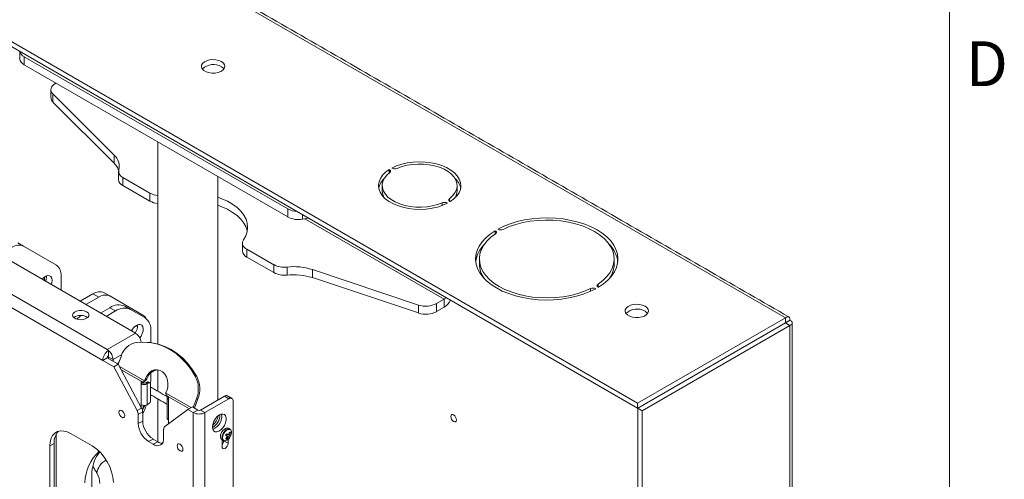
# Model space of a CAD drawing. Units: inches. Extents: x 3 to 99.2, y 1.4 to 64.8.
# Drawn here: x 86.6 to 98.9, y 49.2 to 55 of the extents above; entities that cross this region are included whole.
import ezdxf

# ---------------------------------------------------------------- set-up
doc = ezdxf.new("R2010")
doc.units = ezdxf.units.IN
doc.header["$MEASUREMENT"] = 0
doc.styles.add('SLDTEXTSTYLE0', font='TXT', dxfattribs={"width": 0.75})

msp = doc.modelspace()

# ---------------------------------------------------------------- linework, layer by layer
at = {"color": 7, "linetype": 'Continuous', "lineweight": 0}
msp.add_line((98.258, 2.352), (98.258, 63.852), dxfattribs=at)
at = {"color": 7, "linetype": 'Continuous', "lineweight": 15}
for p, q in [((96.203, 51.233), (80.404, 60.353)), ((94.352, 50.165), (78.554, 59.285)), ((94.352, 50.101), (78.554, 59.221)), ((86.671, 54.502), (89.974, 52.595)), ((86.671, 54.401), (86.671, 54.502)), ((86.671, 54.401), (89.974, 52.495)), ((87.063, 54.166), (87.071, 54.171)), ((87.033, 54.035), (87.8, 53.268)), ((87.033, 54.035), (87.033, 53.934)), ((87.033, 53.934), (87.8, 53.167)), ((87.8, 53.268), (87.8, 53.167)), ((91.243, 53.089), (91.246, 53.087)), ((91.243, 53.089), (91.243, 53.046)), ((91.246, 53.048), (91.246, 53.087)), ((91.279, 53.106), (91.276, 53.108)), ((87.908, 52.989), (88.245, 52.795)), ((87.908, 52.989), (87.908, 52.889)), ((87.908, 52.889), (88.245, 52.694)), ((88.245, 52.795), (88.245, 52.694)), ((88.067, 51.039), (85.129, 52.735)), ((91.907, 52.639), (91.907, 52.672)), ((91.968, 52.67), (91.971, 52.668)), ((91.968, 52.67), (91.968, 52.666)), ((91.997, 52.724), (91.997, 52.692)), ((92.005, 52.687), (92.002, 52.689)), ((87.712, 50.834), (84.774, 52.53)), ((89.974, 52.495), (89.974, 52.595)), ((90.155, 52.467), (90.155, 52.524)), ((87.657, 50.699), (84.686, 52.415)), ((90.155, 52.467), (90.233, 52.479)), ((91.931, 51.465), (90.188, 52.472)), ((92.569, 52.323), (92.57, 52.322)), ((92.569, 52.323), (92.569, 52.283)), ((92.57, 52.284), (92.57, 52.322)), ((92.604, 52.341), (92.602, 52.342)), ((86.663, 52.131), (86.592, 52.172)), ((87.077, 51.892), (86.663, 52.131)), ((89.46, 52.093), (89.798, 51.898)), ((89.46, 52.093), (89.46, 51.992)), ((89.46, 51.992), (89.798, 51.798)), ((89.798, 51.898), (89.798, 51.798)), ((89.964, 51.868), (89.964, 51.768)), ((90.281, 51.836), (91.61, 51.393)), ((90.281, 51.836), (90.281, 51.736)), ((86.928, 51.696), (86.928, 51.743)), ((87.135, 51.763), (87.135, 51.577)), ((90.281, 51.736), (91.61, 51.293)), ((93.857, 51.653), (93.857, 51.618)), ((87.533, 51.533), (87.372, 51.44)), ((87.533, 51.533), (87.605, 51.492)), ((87.674, 51.547), (87.745, 51.506)), ((93.762, 51.564), (93.762, 51.599)), ((93.826, 51.597), (93.828, 51.596)), ((93.826, 51.597), (93.826, 51.595)), ((93.861, 51.616), (93.859, 51.617)), ((87.605, 51.492), (87.443, 51.399)), ((87.745, 51.506), (88.159, 51.267)), ((91.836, 51.41), (91.931, 51.465)), ((91.836, 51.41), (91.836, 51.31)), ((91.931, 51.465), (91.931, 51.365)), ((87.746, 51.359), (87.629, 51.292)), ((87.817, 51.318), (87.7, 51.25)), ((87.746, 51.359), (87.817, 51.318)), ((87.934, 51.378), (88.005, 51.337)), ((88.005, 51.337), (88.181, 51.235)), ((91.61, 51.393), (91.61, 51.293)), ((91.836, 51.31), (91.931, 51.365)), ((96.203, 51.233), (94.352, 50.165)), ((96.203, 51.169), (94.352, 50.101)), ((96.203, 51.168), (94.353, 50.1)), ((87.712, 50.834), (88.067, 51.039)), ((88.259, 50.921), (88.259, 51.063)), ((96.258, 51.136), (94.408, 50.068)), ((96.258, 39.017), (96.258, 51.136)), ((87.729, 50.824), (87.712, 50.834)), ((87.729, 50.822), (87.729, 50.824)), ((87.729, 50.76), (87.729, 50.822)), ((87.712, 50.731), (87.657, 50.699)), ((87.657, 50.699), (87.795, 50.62)), ((87.712, 50.731), (87.851, 50.652)), ((87.723, 50.726), (87.729, 50.744)), ((87.729, 50.742), (87.723, 50.725)), ((87.729, 50.741), (87.785, 50.709)), ((87.729, 50.741), (87.729, 50.722)), ((87.895, 50.773), (87.785, 50.709)), ((87.785, 50.709), (87.785, 50.69)), ((87.833, 50.662), (87.857, 50.675)), ((87.849, 50.653), (87.889, 50.757)), ((87.851, 50.652), (87.795, 50.62)), ((88.087, 50.071), (87.795, 50.62)), ((88.142, 50.103), (87.851, 50.652)), ((88.179, 50.443), (87.866, 50.622)), ((88.137, 50.439), (87.888, 50.582)), ((88.259, 50.467), (88.259, 50.544)), ((88.137, 50.439), (88.137, 50.406)), ((88.149, 50.433), (88.137, 50.439)), ((88.159, 50.418), (88.137, 50.406)), ((88.159, 50.418), (88.159, 50.43)), ((88.172, 50.434), (88.172, 50.414)), ((88.191, 50.472), (88.184, 50.454)), ((88.184, 50.454), (88.209, 50.468)), ((88.21, 50.47), (88.191, 50.472)), ((88.206, 50.427), (88.191, 50.418)), ((88.191, 50.418), (88.212, 50.406)), ((88.228, 50.415), (88.206, 50.427)), ((88.21, 50.47), (88.209, 50.468)), ((88.815, 50.5), (88.833, 50.498)), ((88.138, 50.145), (88.137, 50.406)), ((88.228, 50.415), (88.212, 50.406)), ((88.212, 50.406), (88.213, 50.145)), ((88.255, 50.2), (88.254, 50.4)), ((88.45, 50.302), (88.457, 50.32)), ((88.765, 50.108), (88.446, 50.29)), ((88.478, 50.244), (88.467, 50.251)), ((88.478, 50.211), (88.478, 50.244)), ((88.741, 50.094), (88.478, 50.244)), ((88.478, 50.211), (88.479, 49.95)), ((88.788, 50.11), (88.83, 50.219)), ((88.804, 50.101), (88.848, 50.217)), ((88.848, 50.217), (88.83, 50.219)), ((89.18, 50.252), (88.878, 50.078)), ((89.235, 50.22), (88.934, 50.046)), ((89.235, 50.22), (89.18, 50.252)), ((89.288, 47.515), (89.288, 50.189)), ((88.087, 50.071), (88.142, 50.103)), ((88.156, 50.054), (88.1, 50.022)), ((88.138, 50.145), (88.139, 50.11)), ((88.16, 50.099), (88.147, 50.092)), ((88.16, 50.099), (88.15, 50.086)), ((88.156, 49.94), (88.156, 50.054)), ((88.16, 50.099), (88.16, 50.137)), ((88.213, 50.145), (88.229, 50.154)), ((88.723, 50.084), (88.432, 49.872)), ((88.779, 50.116), (88.723, 50.084)), ((88.723, 50.084), (88.79, 50.046)), ((88.779, 50.116), (88.845, 50.078)), ((88.845, 50.078), (88.79, 50.046)), ((88.79, 50.046), (88.79, 43.462)), ((88.878, 50.078), (88.934, 50.046)), ((88.934, 43.462), (88.934, 50.046)), ((94.352, 50.101), (94.352, 50.165)), ((94.353, 50.1), (94.408, 50.068)), ((94.353, 37.981), (94.353, 50.1)), ((94.408, 37.949), (94.408, 50.068)), ((88.1, 49.908), (88.1, 50.022)), ((88.156, 49.94), (88.1, 49.908)), ((88.479, 49.906), (88.479, 49.95)), ((88.418, 49.839), (88.418, 49.724)), ((87.074, 49.775), (87.074, 46.913)), ((87.259, 49.781), (87.524, 49.628)), ((88.286, 49.715), (88.23, 49.683)), ((88.288, 49.649), (88.23, 49.683)), ((88.344, 49.681), (88.286, 49.715)), ((88.344, 49.681), (88.288, 49.649)), ((89.15, 49.705), (89.15, 49.62)), ((89.169, 49.695), (89.169, 49.694)), ((89.169, 49.694), (89.225, 49.662)), ((89.217, 49.748), (89.196, 49.764)), ((89.197, 49.765), (89.229, 49.741)), ((89.242, 49.735), (89.197, 49.765)), ((89.206, 49.714), (89.202, 49.728)), ((89.241, 49.762), (89.204, 49.778)), ((89.253, 49.754), (89.204, 49.777)), ((89.205, 49.779), (89.229, 49.768)), ((89.225, 49.662), (89.225, 49.713)), ((89.252, 49.795), (89.239, 49.792)), ((87.049, 49.66), (86.993, 49.628)), ((86.993, 47.025), (86.993, 49.628)), ((87.049, 47.057), (87.049, 49.66)), ((87.521, 48.986), (87.521, 49.302))]:
    msp.add_line(p, q, dxfattribs=at)
at = {"color": 7, "linetype": 'Continuous', "lineweight": 15, "flags": 128}
for points in [[(89.142, 54.44), (89.166, 54.422), (89.181, 54.4), (89.185, 54.378), (89.178, 54.355), (89.161, 54.334), (89.135, 54.317), (89.101, 54.304), (89.063, 54.297), (89.023, 54.296), (88.985, 54.302), (88.95, 54.313), (88.922, 54.329), (88.902, 54.349), (88.893, 54.372), (88.894, 54.395), (88.906, 54.417), (88.928, 54.436), (88.958, 54.451), (88.994, 54.461), (89.033, 54.465), (89.073, 54.462), (89.11, 54.454), (89.142, 54.44)], [(89.142, 54.376), (89.166, 54.358), (89.174, 54.348)], [(87.063, 54.166), (87.043, 54.152), (87.027, 54.137), (87.016, 54.121), (87.01, 54.103), (87.008, 54.086), (87.012, 54.068), (87.02, 54.051), (87.033, 54.035)], [(91.276, 53.108), (91.335, 53.134), (91.4, 53.156), (91.469, 53.172), (91.542, 53.182), (91.617, 53.186), (91.692, 53.183), (91.765, 53.174), (91.835, 53.159), (91.901, 53.139), (91.961, 53.113), (92.014, 53.083), (92.059, 53.048), (92.094, 53.01), (92.12, 52.969), (92.135, 52.927), (92.139, 52.884), (92.133, 52.841), (92.116, 52.799), (92.088, 52.759), (92.051, 52.721), (92.005, 52.687)], [(91.997, 52.724), (92.036, 52.759), (92.065, 52.796), (92.084, 52.835), (92.092, 52.876), (92.09, 52.917), (92.077, 52.957), (92.054, 52.995), (92.021, 53.031), (91.979, 53.064), (91.929, 53.093), (91.872, 53.117), (91.81, 53.136), (91.743, 53.15), (91.673, 53.157), (91.603, 53.158), (91.533, 53.153), (91.465, 53.142), (91.4, 53.126), (91.341, 53.104)], [(91.971, 52.668), (91.913, 52.641), (91.848, 52.62), (91.778, 52.604), (91.705, 52.594), (91.631, 52.59), (91.556, 52.593), (91.483, 52.602), (91.413, 52.616), (91.347, 52.637), (91.287, 52.663), (91.234, 52.693), (91.189, 52.728), (91.153, 52.766), (91.128, 52.807), (91.113, 52.849), (91.108, 52.892), (91.115, 52.935), (91.132, 52.977), (91.159, 53.017), (91.197, 53.055), (91.243, 53.089)], [(91.25, 53.051), (91.212, 53.017), (91.183, 52.98), (91.164, 52.941), (91.156, 52.9), (91.158, 52.859), (91.17, 52.819), (91.194, 52.781), (91.226, 52.744), (91.268, 52.712), (91.318, 52.683), (91.375, 52.658), (91.438, 52.64), (91.505, 52.626), (91.574, 52.619), (91.645, 52.618), (91.715, 52.622), (91.783, 52.633), (91.848, 52.65), (91.907, 52.672)], [(91.246, 53.087), (91.251, 53.083), (91.256, 53.079), (91.258, 53.074), (91.26, 53.07), (91.259, 53.065), (91.258, 53.06), (91.255, 53.055), (91.25, 53.051)], [(89.095, 52.742), (89.145, 52.724), (89.217, 52.691), (89.282, 52.654), (89.338, 52.613), (89.385, 52.567), (89.423, 52.519), (89.45, 52.469), (89.465, 52.417), (89.47, 52.364), (89.464, 52.311), (89.447, 52.259), (89.419, 52.209)], [(89.095, 52.642), (89.145, 52.623), (89.217, 52.591), (89.282, 52.553), (89.338, 52.512), (89.385, 52.467), (89.423, 52.418), (89.45, 52.368), (89.465, 52.317)], [(92.002, 52.689), (91.996, 52.693), (91.992, 52.697), (91.989, 52.701), (91.988, 52.706), (91.988, 52.711), (91.99, 52.716), (91.993, 52.72), (91.997, 52.724)], [(92.602, 52.342), (92.677, 52.379), (92.758, 52.411), (92.845, 52.437), (92.937, 52.458), (93.031, 52.473), (93.128, 52.481), (93.227, 52.484), (93.324, 52.48), (93.421, 52.47), (93.515, 52.453), (93.606, 52.431), (93.691, 52.404), (93.771, 52.371), (93.845, 52.333), (93.91, 52.291), (93.967, 52.245), (94.015, 52.195), (94.053, 52.143), (94.081, 52.089), (94.099, 52.033), (94.105, 51.976), (94.101, 51.92), (94.086, 51.864), (94.061, 51.809), (94.025, 51.756), (93.979, 51.706), (93.924, 51.659), (93.861, 51.616)], [(93.857, 51.653), (93.915, 51.698), (93.964, 51.746), (94.004, 51.797), (94.033, 51.85), (94.051, 51.905), (94.058, 51.961), (94.055, 52.017), (94.04, 52.072), (94.014, 52.126), (93.978, 52.177), (93.932, 52.226), (93.876, 52.272), (93.811, 52.314), (93.739, 52.351), (93.66, 52.383), (93.575, 52.41), (93.485, 52.431), (93.392, 52.446), (93.296, 52.454), (93.2, 52.456), (93.103, 52.452), (93.008, 52.442), (92.916, 52.425), (92.828, 52.402), (92.744, 52.374), (92.667, 52.34)], [(93.828, 51.596), (93.753, 51.56), (93.672, 51.528), (93.585, 51.502), (93.493, 51.481), (93.398, 51.466), (93.301, 51.458), (93.203, 51.455), (93.105, 51.459), (93.008, 51.469), (92.914, 51.485), (92.824, 51.507), (92.738, 51.535), (92.658, 51.568), (92.585, 51.606), (92.52, 51.648), (92.462, 51.694), (92.415, 51.744), (92.376, 51.796), (92.348, 51.85), (92.331, 51.906), (92.324, 51.963), (92.328, 52.019), (92.343, 52.075), (92.369, 52.13), (92.405, 52.183), (92.45, 52.233), (92.505, 52.28), (92.569, 52.323)], [(92.573, 52.286), (92.514, 52.241), (92.465, 52.193), (92.426, 52.142), (92.397, 52.089), (92.378, 52.034), (92.371, 51.978), (92.375, 51.922), (92.39, 51.867), (92.416, 51.813), (92.452, 51.761), (92.498, 51.712), (92.554, 51.667), (92.618, 51.625), (92.69, 51.588), (92.77, 51.556), (92.855, 51.529), (92.944, 51.508), (93.038, 51.493), (93.133, 51.485), (93.23, 51.482), (93.326, 51.487), (93.421, 51.497), (93.514, 51.514), (93.602, 51.537), (93.685, 51.565), (93.762, 51.599)], [(92.57, 52.322), (92.576, 52.318), (92.58, 52.314), (92.583, 52.309), (92.584, 52.304), (92.584, 52.299), (92.582, 52.294), (92.578, 52.29), (92.573, 52.286)], [(86.897, 51.714), (86.92, 51.737), (86.945, 51.754), (86.969, 51.761), (86.991, 51.759), (87.008, 51.748), (87.018, 51.728), (87.022, 51.702)], [(87.022, 51.702), (87.018, 51.671), (87.011, 51.648)], [(93.859, 51.617), (93.854, 51.62), (93.849, 51.625), (93.847, 51.63), (93.845, 51.635), (93.846, 51.64), (93.848, 51.645), (93.852, 51.649), (93.857, 51.653)], [(94.445, 51.379), (94.469, 51.36), (94.484, 51.339), (94.488, 51.316), (94.481, 51.293), (94.464, 51.273), (94.438, 51.255), (94.405, 51.243), (94.367, 51.236), (94.327, 51.235), (94.288, 51.24), (94.253, 51.252), (94.225, 51.268), (94.206, 51.288), (94.196, 51.31), (94.198, 51.333), (94.21, 51.355), (94.232, 51.374), (94.262, 51.389), (94.298, 51.399), (94.337, 51.403), (94.376, 51.401), (94.413, 51.392), (94.445, 51.379)], [(87.452, 51.308), (87.425, 51.32), (87.393, 51.325), (87.359, 51.324), (87.328, 51.317), (87.302, 51.305), (87.285, 51.288), (87.278, 51.269), (87.283, 51.25), (87.297, 51.232), (87.321, 51.219), (87.351, 51.21), (87.384, 51.208), (87.417, 51.212), (87.446, 51.222), (87.468, 51.237), (87.48, 51.255), (87.481, 51.274), (87.472, 51.293), (87.452, 51.308)], [(94.445, 51.315), (94.469, 51.296), (94.477, 51.287)], [(88.022, 51.064), (88.025, 51.072), (88.03, 51.091)], [(88.073, 51.134), (88.086, 51.127), (88.091, 51.122)], [(88.079, 51.138), (88.104, 51.148), (88.126, 51.148), (88.144, 51.139), (88.157, 51.121), (88.162, 51.097), (88.16, 51.067), (88.151, 51.035), (88.136, 51.003), (88.12, 50.981)], [(88.815, 50.5), (88.763, 50.584), (88.704, 50.661), (88.639, 50.729), (88.569, 50.788), (88.494, 50.837), (88.414, 50.876), (88.332, 50.905), (88.248, 50.922), (88.162, 50.928), (88.075, 50.923)], [(88.833, 50.498), (88.781, 50.582), (88.723, 50.659), (88.658, 50.727), (88.587, 50.786), (88.512, 50.836), (88.433, 50.875), (88.35, 50.903), (88.266, 50.92), (88.236, 50.924)], [(88.457, 50.32), (88.469, 50.364), (88.472, 50.409), (88.467, 50.453), (88.454, 50.494), (88.433, 50.529), (88.405, 50.557), (88.373, 50.575), (88.339, 50.583), (88.303, 50.58), (88.268, 50.567), (88.237, 50.543), (88.211, 50.511), (88.191, 50.472)], [(88.254, 50.393), (88.255, 50.398), (88.259, 50.467)], [(88.471, 50.248), (88.467, 50.244), (88.464, 50.238), (88.463, 50.232), (88.464, 50.226), (88.467, 50.22), (88.472, 50.215), (88.478, 50.211)], [(87.858, 50.051), (87.861, 50.065), (87.869, 50.074), (87.881, 50.077), (87.895, 50.072), (87.909, 50.06), (87.921, 50.044), (87.928, 50.026), (87.931, 50.008), (87.928, 49.994), (87.921, 49.985), (87.909, 49.982), (87.895, 49.987), (87.881, 49.999), (87.869, 50.015), (87.861, 50.033), (87.858, 50.051)], [(88.152, 50.078), (88.164, 50.102), (88.181, 50.136)], [(89.029, 49.865), (89.033, 49.897), (89.044, 49.931), (89.062, 49.963), (89.084, 49.991), (89.109, 50.012), (89.135, 50.025), (89.159, 50.028), (89.18, 50.021), (89.194, 50.005), (89.202, 49.98), (89.202, 49.95), (89.194, 49.917), (89.18, 49.884), (89.159, 49.854), (89.135, 49.829), (89.109, 49.812), (89.084, 49.804), (89.062, 49.806), (89.044, 49.818), (89.033, 49.838), (89.029, 49.865)], [(92.085, 49.955), (92.082, 49.972), (92.074, 49.99), (92.063, 50.006), (92.049, 50.017), (92.035, 50.022), (92.023, 50.02), (92.016, 50.011), (92.013, 49.996), (92.016, 49.979), (92.023, 49.961), (92.035, 49.945), (92.049, 49.934), (92.063, 49.929), (92.074, 49.931), (92.082, 49.94), (92.085, 49.955)], [(86.993, 49.628), (86.997, 49.679), (87.009, 49.724), (87.029, 49.761), (87.055, 49.789), (87.088, 49.808), (87.126, 49.817), (87.168, 49.815), (87.212, 49.803), (87.259, 49.781)], [(89.229, 49.85), (89.22, 49.853), (89.201, 49.852), (89.179, 49.84), (89.159, 49.821), (89.143, 49.795), (89.132, 49.768), (89.13, 49.742), (89.135, 49.721), (89.147, 49.708), (89.147, 49.708)], [(89.167, 49.696), (89.184, 49.692), (89.205, 49.699), (89.226, 49.715), (89.245, 49.738), (89.258, 49.764), (89.265, 49.792), (89.264, 49.816), (89.255, 49.833), (89.24, 49.842), (89.22, 49.84), (89.199, 49.829), (89.179, 49.809), (89.163, 49.784), (89.152, 49.756), (89.15, 49.73), (89.155, 49.709), (89.167, 49.696)], [(89.259, 49.759), (89.261, 49.762), (89.267, 49.788), (89.266, 49.811), (89.258, 49.828), (89.243, 49.836), (89.224, 49.835), (89.204, 49.824), (89.184, 49.805), (89.169, 49.781), (89.159, 49.754), (89.156, 49.729), (89.161, 49.709), (89.173, 49.696), (89.173, 49.696)], [(89.173, 49.696), (89.19, 49.693), (89.21, 49.699), (89.23, 49.714), (89.241, 49.727)], [(89.241, 49.727), (89.248, 49.736), (89.259, 49.759)], [(88.587, 49.63), (88.59, 49.644), (88.598, 49.653), (88.61, 49.656), (88.624, 49.651), (88.638, 49.639), (88.65, 49.623), (88.658, 49.605), (88.66, 49.587), (88.658, 49.573), (88.65, 49.564), (88.638, 49.561), (88.624, 49.566), (88.61, 49.578), (88.598, 49.594), (88.59, 49.612), (88.587, 49.63)], [(89.15, 49.62), (89.153, 49.605), (89.161, 49.596), (89.173, 49.593), (89.188, 49.598), (89.202, 49.61), (89.214, 49.626), (89.222, 49.644), (89.225, 49.662)]]:
    msp.add_lwpolyline(points, dxfattribs=at)
at = {"color": 7, "linetype": 'Continuous', "lineweight": 15}
for centre, radius, start, end in [((86.714, 54.593), 0.1, 195.5809, 244.6072), ((86.71, 54.488), 0.0947, 185.8451, 245.4749), ((89.041, 54.205), 0.199, 59.3942, 133.8289), ((87.084, 53.991), 0.0755, 181.6385, 228.1584), ((87.682, 53.132), 0.18, 344.7524, 48.972), ((87.65, 53.011), 0.217, 19.2257, 46.2029), ((87.94, 53.068), 0.0853, 168.8928, 248.1712), ((91.313, 53.171), 0.0732, 242.8756, 292.5952), ((87.944, 52.972), 0.091, 184.4853, 246.8349), ((91.333, 52.808), 0.227, 132.2218, 167.7343), ((91.917, 52.809), 0.225, 12.0383, 48.0056), ((88.369, 53.023), 0.26, 241.6655, 264.874), ((91.327, 52.826), 0.172, 180.7225, 211.572), ((91.923, 52.825), 0.169, 328.1532, 359.5521), ((88.367, 52.919), 0.256, 241.4943, 265.0453), ((91.935, 52.605), 0.0732, 62.8757, 112.5952), ((90.099, 52.827), 0.263, 241.7568, 266.8979), ((90.106, 52.75), 0.288, 242.6428, 279.7711), ((92.637, 52.406), 0.0728, 242.7908, 294.5942), ((86.605, 52.002), 0.141, 65.6861, 125.6184), ((89.487, 52.168), 0.08, 149.3823, 250.3715), ((92.696, 51.886), 0.374, 135.3114, 172.0999), ((93.735, 51.887), 0.372, 7.813, 44.7756), ((89.498, 52.078), 0.0932, 185.3093, 246.0109), ((89.929, 52.149), 0.283, 242.4537, 277.0066), ((92.69, 51.911), 0.319, 181.0723, 215.5283), ((93.742, 51.91), 0.316, 324.3212, 359.0781), ((86.994, 51.777), 0.141, 354.3796, 54.3019), ((89.929, 52.049), 0.283, 242.4537, 277.0066), ((90.046, 51.103), 0.77, 72.2849, 96.1791), ((90.046, 51.002), 0.77, 72.2849, 96.1791), ((86.816, 51.742), 0.135, 336.9039, 5.8615), ((87.616, 51.418), 0.141, 65.6861, 125.6184), ((93.793, 51.533), 0.0728, 62.7908, 114.5942), ((87.687, 51.377), 0.141, 65.6861, 125.6184), ((91.702, 51.672), 0.294, 251.6309, 297.0615), ((91.912, 51.496), 0.0363, 302.66, 349.0387), ((91.815, 51.548), 0.217, 302.2182, 333.8433), ((87.856, 51.206), 0.189, 65.6866, 125.6176), ((87.927, 51.165), 0.189, 65.6866, 125.6176), ((91.702, 51.571), 0.294, 251.6309, 297.0615), ((94.344, 51.144), 0.199, 59.3943, 133.8289), ((87.38, 51.12), 0.143, 53.2565, 126.7435), ((87.459, 51.111), 0.165, 114.034, 140.7123), ((88.105, 51.177), 0.105, 25.2862, 59.0677), ((88.071, 51.082), 0.189, 354.3796, 54.3019), ((88.172, 50.99), 0.175, 122.2599, 153.4139), ((87.931, 51.132), 0.16, 325.3467, 4.0137), ((87.981, 50.905), 0.159, 8.308, 57.1049), ((88.121, 50.683), 0.244, 100.8804, 162.2998), ((87.813, 50.692), 0.157, 122.6053, 177.3945), ((87.625, 50.701), 0.16, 2.9335, 49.3651), ((87.748, 50.73), 0.036, 122.607, 177.393), ((87.695, 50.74), 0.0336, 1.9217, 30.1842), ((88.361, 50.424), 0.158, 93.9744, 162.9071), ((88.175, 50.449), 0.0347, 242.8666, 297.4235), ((88.217, 50.412), 0.0189, 65.7869, 125.552), ((88.238, 50.402), 0.0165, 350.9984, 128.9909), ((88.513, 50.343), 0.34, 338.6342, 27.4555), ((88.531, 50.341), 0.34, 338.6343, 27.4553), ((88.174, 50.478), 0.081, 242.8673, 297.4226), ((88.198, 50.202), 0.0574, 302.6375, 357.6518), ((89.202, 50.221), 0.0377, 65.6943, 125.6158), ((89.256, 50.194), 0.0328, 350.7859, 129.2025), ((87.994, 50.019), 0.106, 1.7646, 29.0756), ((88.175, 50.217), 0.081, 242.8674, 297.4226), ((88.05, 50.051), 0.106, 1.7646, 29.0756), ((87.755, 50.275), 0.467, 329.0602, 343.2267), ((88.862, 50.185), 0.157, 242.6097, 297.3903), ((88.862, 50.11), 0.036, 242.6101, 297.3901), ((88.438, 49.953), 0.282, 182.6056, 237.3944), ((88.49, 49.974), 0.0262, 185.936, 245.888), ((88.945, 50.017), 0.178, 298.0013, 1.1931), ((88.91, 50.037), 0.194, 308.5524, 350.8719), ((88.978, 49.995), 0.168, 289.1133, 10.8921), ((87.255, 49.674), 0.207, 138.2678, 183.9806), ((88.382, 49.921), 0.282, 182.6056, 237.3944), ((88.458, 49.842), 0.0394, 131.1731, 184.76), ((89.074, 49.844), 0.173, 333.9811, 345.6707), ((89.213, 49.739), 0.0685, 55.249, 66.0006), ((88.339, 49.711), 0.0802, 230.7969, 9.2137), ((88.405, 49.777), 0.114, 237.5855, 269.4881), ((89.088, 49.699), 0.0816, 320.2257, 357.135), ((88.798, 50.001), 0.463, 328.8372, 331.5839), ((89.654, 50.492), 0.863, 237.8938, 239.6429), ((89.074, 49.843), 0.172, 314.7173, 326.4422), ((89.233, 49.776), 0.067, 235.1296, 246.12), ((88.738, 48.867), 1.027, 61.4481, 62.9188), ((89.104, 49.826), 0.151, 312.4325, 325.829), ((89.287, 49.845), 0.119, 240.8999, 247.4925), ((89.104, 49.827), 0.152, 334.5928, 347.961), ((89.171, 49.638), 0.142, 54.8593, 60.397), ((89.135, 49.809), 0.134, 322.1491, 337.8563), ((89.137, 49.808), 0.128, 325.2232, 335.198), ((88.02, 49.137), 0.59, 133.9659, 176.9554), ((87.949, 49.283), 0.428, 140.7403, 177.4849), ((87.216, 49.144), 0.574, 2.4765, 57.5236), ((87.784, 49.267), 0.201, 114.9123, 174.9997)]:
    msp.add_arc(centre, radius, start, end, dxfattribs=at)
for centre, major_axis, ratio, start_param, end_param in [((88.158, 50.469), (0.0092, 0.0419), 0.696404, 4.206039, 4.497655), ((88.182, 50.483), (0.0092, 0.0419), 0.696404, 3.739614, 4.497655), ((88.476, 50.287), (0.0092, 0.0419), 0.696404, 1.356062, 1.647678), ((86.868, 49.169), (0.75, -0.014), 0.565062, 0.010294, 0.310643)]:
    msp.add_ellipse(centre, major_axis=major_axis, ratio=ratio, start_param=start_param, end_param=end_param, dxfattribs=at)
for points in [[(96.246, 51.243), (80.463, 60.354)], [(86.616, 54.567), (86.616, 54.478)], [(87.008, 54.089), (87.008, 53.989)], [(88.345, 53.435), (88.345, 50.904)], [(87.853, 53.066), (87.853, 52.965)], [(89.095, 50.203), (89.095, 53.002)], [(91.155, 52.888), (91.155, 52.824)], [(92.093, 52.824), (92.093, 52.888)], [(89.406, 52.17), (89.406, 52.069)], [(92.371, 51.969), (92.371, 51.905)], [(94.059, 51.905), (94.059, 51.969)], [(96.203, 51.169), (96.203, 51.233)], [(96.258, 51.201), (96.203, 51.169)], [(96.203, 51.168), (96.258, 51.136)], [(96.288, 39.068), (96.288, 51.169)], [(88.236, 50.924), (88.217, 50.925)], [(88.345, 50.582), (88.345, 50.314)], [(88.171, 50.414), (88.159, 50.421)], [(88.167, 50.431), (88.19, 50.445)], [(88.246, 50.417), (88.225, 50.429)], [(88.467, 50.243), (88.254, 50.366)], [(88.255, 50.269), (88.463, 50.149)], [(88.345, 50.217), (88.345, 49.68)], [(88.463, 50.232), (88.464, 49.971)], [(89.273, 50.223), (89.217, 50.255)], [(89.095, 49.981), (89.095, 50.001)], [(89.052, 49.905), (89.038, 49.914)], [(89.249, 49.838), (89.229, 49.85)], [(89.147, 49.708), (89.166, 49.696)]]:
    msp.add_open_spline(points, degree=1, dxfattribs=at)
for points, knots in [([(96.258, 51.201), (96.259, 51.21), (96.259, 51.229), (96.247, 51.245), (96.227, 51.248), (96.211, 51.238), (96.203, 51.233)], [0, 0, 0, 0, 0.25, 0.499998, 0.75, 1, 1, 1, 1]), ([(96.203, 51.169), (96.204, 51.17), (96.206, 51.173), (96.207, 51.175), (96.205, 51.174), (96.204, 51.171), (96.203, 51.169)], [0, 0, 0, 0, 0.25, 0.500006, 0.750001, 1, 1, 1, 1]), ([(96.203, 51.168), (96.205, 51.168), (96.209, 51.168), (96.21, 51.169), (96.209, 51.169), (96.205, 51.169), (96.203, 51.169)], [0, 0, 0, 0, 0.250005, 0.5, 0.750003, 1, 1, 1, 1]), ([(96.258, 51.136), (96.267, 51.141), (96.284, 51.15), (96.291, 51.169), (96.284, 51.187), (96.267, 51.196), (96.258, 51.201)], [0, 0, 0, 0, 0.25, 0.499999, 0.749999, 1, 1, 1, 1]), ([(88.149, 50.433), (88.152, 50.432), (88.157, 50.429), (88.166, 50.43), (88.173, 50.435), (88.177, 50.44), (88.179, 50.443)], [0, 0, 0, 0, 0.256734, 0.513605, 0.76504, 1, 1, 1, 1]), ([(88.446, 50.29), (88.446, 50.286), (88.446, 50.279), (88.45, 50.268), (88.456, 50.259), (88.462, 50.253), (88.466, 50.251), (88.467, 50.251)], [0, 0, 0, 0, 0.229002, 0.458044, 0.688248, 0.936047, 1, 1, 1, 1]), ([(87.584, 49.285), (87.576, 49.299), (87.561, 49.325), (87.541, 49.358), (87.532, 49.373)], [0, 0, 0, 0, 0.5572049, 1, 1, 1, 1])]:
    msp.add_open_spline(points, degree=3, knots=knots, dxfattribs=at)

# ---------------------------------------------------------------- texts
at = {"color": 7, "linetype": 'Continuous', "lineweight": 0, "insert": (98.46, 54.695), "char_height": 0.562, "attachment_point": 1, "style": 'SLDTEXTSTYLE0'}
msp.add_mtext('D', dxfattribs=at)

doc.saveas('drawing.dxf')
